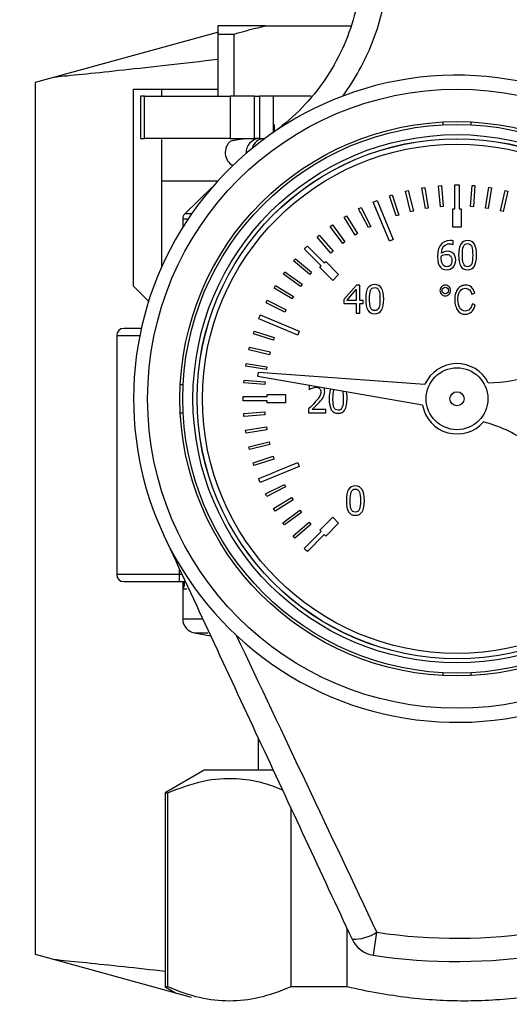
# Model space of a CAD drawing. Units: millimetres. Extents: x 6 to 413, y 7 to 291.
# Drawn here: x 75 to 96, y 189 to 230 of the extents above; entities that cross this region are included whole.
import ezdxf

# ---------------------------------------------------------------- set-up
doc = ezdxf.new("R2010")
doc.units = ezdxf.units.MM
doc.styles.add('SLDTEXTSTYLE2', font='TXT', dxfattribs={"width": 0.75})
doc.dimstyles.new('SLDDIMSTYLE2', dxfattribs={"dimtxt": 3.5, "dimasz": 3.302, "dimexe": 0, "dimexo": 0.0625, "dimgap": 0.875, "dimtad": 1, "dimlfac": 1.7, "dimrnd": 1e-09, "dimzin": 12, "dimdsep": 46, "dimtxsty": 'SLDTEXTSTYLE2', "dimsah": 1, "dimcen": 0.09, "dimadec": 0, "dimazin": 3, "dimtfac": 1, "dimtofl": 0, "dimtmove": 0, "dimatfit": 3, "dimfxl": 0, "dimfrac": 2, "dimtolj": 1, "dimtzin": 12, "dimarcsym": 0})

# ---------------------------------------------------------------- blocks, each defined once
blk = doc.blocks.new('_D_8')
at = {"color": 7, "linetype": 'Continuous', "lineweight": 0}
for p, q in [((83.613, 237.603), (40.763, 237.603)), ((41.763, 237.603), (41.763, 65.25)), ((83.998, 65.25), (40.763, 65.25))]:
    blk.add_line(p, q, dxfattribs=at)
at = {"color": 7, "linetype": 'Continuous', "lineweight": 18}
for points in [[(41.763, 237.603), (41.255, 234.301), (42.271, 234.301)], [(41.763, 65.25), (42.271, 68.552), (41.255, 68.552)]]:
    blk.add_solid(points, dxfattribs=at)
at = {"color": 7, "linetype": 'Continuous', "lineweight": 18, "insert": (37.251, 147.547), "char_height": 3.5, "attachment_point": 1, "rotation": 90, "style": 'SLDTEXTSTYLE2'}
blk.add_mtext('293', dxfattribs=at)

msp = doc.modelspace()

# ---------------------------------------------------------------- linework, layer by layer
at = {"color": 7, "linetype": 'Continuous', "lineweight": 25}
for p, q in [((83.5457, 229.4076), (75.8803, 227.2915)), ((85.5135, 229.6616), (83.5274, 229.6616)), ((83.5274, 229.322), (84.2047, 229.322)), ((83.5274, 229.322), (83.5274, 226.7204)), ((84.0355, 229.6899), (84.0054, 229.6616)), ((84.2047, 226.7204), (84.2047, 229.322)), ((85.5135, 229.6616), (89.0838, 229.6616)), ((75.8803, 227.2915), (75.8803, 190.8553)), ((79.9979, 227.0146), (83.5274, 227.0146)), ((79.9979, 218.7793), (79.9979, 227.0146)), ((81.1744, 226.7204), (81.1744, 227.0146)), ((80.2921, 226.7204), (80.2921, 224.9557)), ((80.4497, 226.7204), (80.2921, 226.7204)), ((80.4497, 224.9557), (80.4497, 226.7204)), ((80.4497, 226.7204), (84.0407, 226.7204)), ((84.0407, 226.7204), (84.0407, 224.9557)), ((85.0595, 226.7204), (84.0407, 226.7204)), ((85.0595, 224.9557), (85.0595, 226.7204)), ((85.0595, 226.7204), (85.2627, 226.7204)), ((85.2627, 226.7204), (85.2627, 224.9557)), ((85.6247, 226.7204), (85.2627, 226.7204)), ((87.4333, 226.7204), (85.6247, 226.7204)), ((85.8509, 225.2142), (85.8509, 226.7204)), ((92.9391, 225.6467), (92.9391, 225.5289)), ((94.1156, 225.5289), (94.1156, 225.6467)), ((85.8803, 225.544), (85.8803, 225.2344)), ((80.2921, 224.9557), (80.4497, 224.9557)), ((84.0407, 224.9557), (80.4497, 224.9557)), ((81.1744, 219.5915), (81.1744, 224.911)), ((84.0407, 224.9557), (85.0595, 224.9557)), ((85.2627, 224.9557), (85.0595, 224.9557)), ((85.2627, 224.9557), (85.4887, 224.9557)), ((83.288, 222.9165), (82.146, 221.8071)), ((91.3761, 222.7519), (91.4903, 222.7801)), ((91.5877, 221.8953), (91.3761, 222.7519)), ((91.4903, 222.7801), (91.7019, 221.9235)), ((92.0621, 222.8937), (92.1782, 222.9129)), ((92.206, 222.0231), (92.0621, 222.8937)), ((92.1782, 222.9129), (92.322, 222.0423)), ((92.757, 222.9813), (92.8743, 222.9914)), ((92.8324, 222.1022), (92.757, 222.9813)), ((92.8743, 222.9914), (92.9496, 222.1122)), ((93.4391, 222.0146), (93.4391, 223.0146)), ((93.4391, 223.0146), (93.4957, 223.0146)), ((93.4957, 223.0146), (93.5744, 223.0151)), ((93.5744, 223.0151), (93.5744, 223.0146)), ((93.5744, 223.0146), (93.6156, 223.0146)), ((93.6156, 223.0146), (93.6156, 222.0146)), ((94.094, 222.1123), (94.1569, 222.9924)), ((94.1569, 222.9924), (94.2742, 222.984)), ((94.2742, 222.984), (94.2114, 222.1039)), ((94.7216, 222.0432), (94.8531, 222.9157)), ((94.9695, 222.8982), (94.8379, 222.0257)), ((94.8531, 222.9157), (94.9695, 222.8982)), ((95.3418, 221.9253), (95.5412, 222.7848)), ((95.6558, 222.7582), (95.4564, 221.8987)), ((95.5412, 222.7848), (95.6558, 222.7582)), ((90.0242, 222.3002), (90.0801, 222.3233)), ((90.0801, 222.3233), (90.1563, 222.3555)), ((90.1563, 222.3555), (90.1565, 222.355)), ((90.1565, 222.355), (90.1872, 222.3677)), ((90.1872, 222.3677), (90.8626, 220.7373)), ((90.7033, 222.5569), (90.815, 222.5939)), ((90.9814, 221.7195), (90.7033, 222.5569)), ((90.815, 222.5939), (91.093, 221.7565)), ((89.4138, 222.0121), (89.5183, 222.0662)), ((89.8191, 221.2284), (89.4138, 222.0121)), ((89.5183, 222.0662), (89.9236, 221.2824)), ((90.6995, 220.6698), (90.0242, 222.3002)), ((91.7019, 221.9235), (91.5877, 221.8953)), ((92.322, 222.0423), (92.206, 222.0231)), ((92.9496, 222.1122), (92.8324, 222.1022)), ((93.3509, 221.2499), (93.3509, 222.0146)), ((93.3509, 222.0146), (93.4391, 222.0146)), ((93.6156, 222.0146), (93.7038, 222.0146)), ((93.7038, 222.0146), (93.7038, 221.2499)), ((94.2114, 222.1039), (94.094, 222.1123)), ((94.8379, 222.0257), (94.7216, 222.0432)), ((95.4564, 221.8987), (95.3418, 221.9253)), ((82.0568, 221.5961), (82.0568, 221.2477)), ((88.805, 221.6657), (88.9049, 221.7278)), ((89.2704, 220.9161), (88.805, 221.6657)), ((88.9049, 221.7278), (89.3704, 220.9782)), ((91.093, 221.7565), (90.9814, 221.7195)), ((88.2251, 221.2728), (88.3199, 221.3425)), ((88.7478, 220.5619), (88.2251, 221.2728)), ((88.3199, 221.3425), (88.8426, 220.6316)), ((89.9236, 221.2824), (89.8191, 221.2284)), ((93.7038, 221.2499), (93.3509, 221.2499)), ((87.6778, 220.8356), (87.7669, 220.9125)), ((88.2546, 220.1678), (87.6778, 220.8356)), ((87.7669, 220.9125), (88.3436, 220.2447)), ((89.3704, 220.9782), (89.2704, 220.9161)), ((90.8626, 220.7373), (90.6995, 220.6698)), ((93.372, 220.5205), (93.372, 220.6721)), ((87.1426, 220.3334), (87.1882, 220.379)), ((87.8497, 219.6263), (87.1426, 220.3334)), ((87.1882, 220.379), (87.2492, 220.4406)), ((87.2492, 220.4406), (87.2495, 220.4403)), ((87.2495, 220.4403), (87.2674, 220.4581)), ((87.2674, 220.4581), (87.9745, 219.751)), ((88.8426, 220.6316), (88.7478, 220.5619)), ((93.3653, 220.5205), (93.372, 220.5205)), ((86.6941, 219.8397), (86.77, 219.9296)), ((86.77, 219.9296), (87.4439, 219.36)), ((88.3436, 220.2447), (88.2546, 220.1678)), ((87.3679, 219.2701), (86.6941, 219.8397)), ((87.7873, 219.5639), (87.8497, 219.6263)), ((88.328, 219.0231), (87.7873, 219.5639)), ((87.9745, 219.751), (88.0369, 219.8134)), ((88.0369, 219.8134), (88.5776, 219.2727)), ((86.2636, 219.2871), (86.3323, 219.3826)), ((86.98, 218.772), (86.2636, 219.2871)), ((86.3323, 219.3826), (87.0487, 218.8675)), ((87.4439, 219.36), (87.3679, 219.2701)), ((88.5776, 219.2727), (88.328, 219.0231)), ((80.6268, 218.1504), (79.9979, 218.7793)), ((85.8778, 218.7025), (85.9388, 218.8031)), ((86.6323, 218.2451), (85.8778, 218.7025)), ((85.9388, 218.8031), (86.6933, 218.3457)), ((87.0487, 218.8675), (86.98, 218.772)), ((89.3204, 218.8292), (88.7941, 218.2228)), ((88.9181, 218.1838), (89.3137, 218.6433)), ((89.3137, 218.6433), (89.3137, 218.1838)), ((89.4653, 218.8292), (89.3204, 218.8292)), ((89.4653, 218.1838), (89.4653, 218.8292)), ((86.6933, 218.3457), (86.6323, 218.2451)), ((88.7941, 218.2228), (88.7941, 218.057)), ((94.1451, 218.4472), (94.2705, 218.4835)), ((85.5389, 218.0895), (85.5918, 218.1945)), ((86.3269, 217.6925), (85.5389, 218.0895)), ((85.5918, 218.1945), (86.3798, 217.7976)), ((86.3798, 217.7976), (86.3269, 217.6925)), ((88.7941, 218.057), (89.3137, 218.057)), ((89.3137, 218.1838), (88.9181, 218.1838)), ((89.3137, 218.057), (89.3137, 217.6527)), ((89.6054, 218.1838), (89.4653, 218.1838)), ((89.4653, 218.057), (89.6054, 218.057)), ((89.4653, 217.6527), (89.4653, 218.057)), ((89.6054, 218.057), (89.6054, 218.1838)), ((94.2868, 218.0011), (94.1587, 218.0402)), ((85.233, 217.4135), (85.2592, 217.4768)), ((86.8634, 216.7382), (85.233, 217.4135)), ((85.2592, 217.4768), (85.2936, 217.5607)), ((85.2936, 217.5607), (85.2939, 217.5605)), ((85.2939, 217.5605), (85.3006, 217.5765)), ((85.3006, 217.5765), (86.9309, 216.9012)), ((89.3137, 217.6527), (89.4653, 217.6527)), ((80.3215, 217.0146), (79.5862, 217.0146)), ((79.2921, 216.7204), (79.2921, 206.7204)), ((85.0099, 216.7934), (85.0458, 216.9054)), ((85.8503, 216.5243), (85.0099, 216.7934)), ((85.0458, 216.9054), (85.8861, 216.6363)), ((85.8861, 216.6363), (85.8503, 216.5243)), ((86.9309, 216.9012), (86.8634, 216.7382)), ((84.8232, 216.1183), (84.8502, 216.2328)), ((84.8502, 216.2328), (85.709, 216.0303)), ((85.682, 215.9158), (84.8232, 216.1183)), ((85.709, 216.0303), (85.682, 215.9158)), ((84.6898, 215.4306), (84.7077, 215.5469)), ((85.5618, 215.296), (84.6898, 215.4306)), ((84.7077, 215.5469), (85.5798, 215.4123)), ((85.5798, 215.4123), (85.5618, 215.296)), ((85.1967, 215.0074), (85.2182, 215.1825)), ((92.0812, 213.8065), (85.1967, 215.0074)), ((85.2182, 215.1825), (92.1887, 214.6822)), ((82.0719, 214.6616), (81.9541, 214.6616)), ((84.6107, 214.7346), (84.6195, 214.852)), ((85.4905, 214.6687), (84.6107, 214.7346)), ((84.6195, 214.852), (85.4993, 214.786)), ((85.4993, 214.786), (85.4905, 214.6687)), ((87.3654, 214.6291), (87.3416, 214.6205)), ((87.3416, 214.6205), (87.3416, 214.4527)), ((84.5862, 214.0576), (84.5858, 214.1523)), ((84.5858, 214.1523), (84.5862, 214.1523)), ((84.5862, 214.1523), (84.5862, 214.1616)), ((84.5862, 214.1616), (85.5862, 214.1616)), ((85.5862, 214.1616), (85.5862, 214.2499)), ((85.5862, 214.2499), (86.3509, 214.2499)), ((86.3509, 214.2499), (86.3509, 213.8969)), ((87.3416, 214.4527), (87.3502, 214.4527)), ((88.3808, 214.4355), (88.3891, 214.4505)), ((84.5862, 213.9851), (84.5862, 214.0576)), ((85.5862, 213.9851), (84.5862, 213.9851)), ((85.5862, 213.8969), (85.5862, 213.9851)), ((86.3509, 213.8969), (85.5862, 213.8969)), ((81.9541, 213.4851), (82.0719, 213.4851)), ((84.6071, 213.4521), (85.4865, 213.5242)), ((84.6167, 213.3348), (84.6071, 213.4521)), ((85.4961, 213.407), (84.6167, 213.3348)), ((85.4865, 213.5242), (85.4961, 213.407)), ((87.3168, 213.6566), (87.3168, 213.4898)), ((87.3168, 213.4898), (88.0423, 213.4898)), ((88.0423, 213.6261), (87.4646, 213.6261)), ((88.0423, 213.4898), (88.0423, 213.6261)), ((84.6831, 212.7557), (85.5542, 212.8965)), ((85.5542, 212.8965), (85.5729, 212.7803)), ((84.7019, 212.6395), (84.6831, 212.7557)), ((85.5729, 212.7803), (84.7019, 212.6395)), ((84.8134, 212.0674), (85.6708, 212.2759)), ((84.8412, 211.9531), (84.8134, 212.0674)), ((85.6986, 212.1616), (84.8412, 211.9531)), ((85.6708, 212.2759), (85.6986, 212.1616)), ((84.9972, 211.3914), (85.8356, 211.6664)), ((85.8356, 211.6664), (85.8723, 211.5546)), ((85.0339, 211.2796), (84.9972, 211.3914)), ((85.8723, 211.5546), (85.0339, 211.2796)), ((86.9309, 211.2455), (85.3006, 210.5702)), ((86.048, 211.0708), (86.8634, 211.4086)), ((86.8634, 211.4086), (86.9309, 211.2455)), ((85.233, 210.7333), (85.7241, 210.9367)), ((85.7241, 210.9367), (86.0476, 211.0717)), ((86.0476, 211.0717), (86.048, 211.0708)), ((85.2336, 210.732), (85.233, 210.7333)), ((85.2713, 210.6409), (85.2333, 210.7319)), ((85.3006, 210.5702), (85.2713, 210.6409)), ((85.5203, 210.0929), (86.3055, 210.4954)), ((86.3592, 210.3907), (85.574, 209.9882)), ((86.3055, 210.4954), (86.3592, 210.3907)), ((85.574, 209.9882), (85.5203, 210.0929)), ((85.8565, 209.4783), (86.6078, 209.941)), ((86.6695, 209.8408), (85.9182, 209.3781)), ((86.6078, 209.941), (86.6695, 209.8408)), ((85.9182, 209.3781), (85.8565, 209.4783)), ((86.2398, 208.8919), (86.9525, 209.412)), ((87.0219, 209.317), (86.3091, 208.7968)), ((86.9525, 209.412), (87.0219, 209.317)), ((86.3091, 208.7968), (86.2398, 208.8919)), ((86.6678, 208.3373), (87.3376, 208.9116)), ((87.4142, 208.8223), (86.7443, 208.248)), ((87.3376, 208.9116), (87.4142, 208.8223)), ((87.7873, 208.5829), (88.328, 209.1236)), ((88.5776, 208.8741), (88.0369, 208.3333)), ((88.328, 209.1236), (88.5776, 208.8741)), ((86.7443, 208.248), (86.6678, 208.3373)), ((87.1378, 207.8179), (87.7607, 208.4429)), ((87.9745, 208.3957), (87.2674, 207.6886)), ((87.7607, 208.4429), (87.7664, 208.4372)), ((87.7664, 208.4372), (87.8497, 208.5205)), ((87.8497, 208.5205), (87.7873, 208.5829)), ((88.0369, 208.3333), (87.9745, 208.3957)), ((87.2105, 207.7455), (87.1378, 207.8179)), ((87.2674, 207.6886), (87.2105, 207.7455)), ((81.9097, 206.7204), (81.9097, 206.4263)), ((79.5862, 206.4263), (81.9097, 206.4263)), ((81.9097, 206.4263), (82.1652, 206.4263)), ((82.0568, 206.4263), (82.0568, 204.8611)), ((82.0772, 206.2712), (82.0867, 206.1322)), ((82.5429, 204.2818), (83.221, 204.1622)), ((92.9391, 202.6179), (92.9391, 202.5001)), ((94.1156, 202.5001), (94.1156, 202.6179)), ((85.2038, 199.9099), (85.2038, 198.544)), ((82.9516, 198.544), (81.3215, 197.6028)), ((82.9556, 198.544), (82.9516, 198.544)), ((85.8251, 198.544), (82.9556, 198.544)), ((81.3215, 197.6028), (81.3215, 189.4851)), ((81.3215, 197.6028), (81.4362, 197.6028)), ((81.4362, 189.4851), (81.4362, 197.6028)), ((86.5724, 196.975), (86.5724, 189.4851)), ((88.928, 189.4851), (88.928, 191.9234)), ((90.0301, 190.8053), (90.1746, 191.7667)), ((75.8803, 190.8553), (82.4045, 189.0542)), ((81.3215, 189.4851), (81.7594, 189.2323)), ((81.4362, 189.4851), (81.3215, 189.4851)), ((88.928, 189.4851), (86.5724, 189.4851))]:
    msp.add_line(p, q, dxfattribs=at)
at = {"color": 8, "linetype": 'Continuous', "lineweight": 25}
for p, q in [((81.1744, 223.191), (83.5317, 223.191)), ((82.0568, 221.5961), (82.2822, 221.5961)), ((82.4262, 221.8071), (82.146, 221.8071)), ((79.2921, 216.7204), (80.2594, 216.7204)), ((81.9097, 206.7204), (79.2921, 206.7204)), ((81.9097, 206.9742), (81.9097, 206.7204)), ((82.028, 206.7204), (81.9097, 206.7204)), ((82.0867, 206.1322), (82.0867, 206.2444)), ((82.0867, 206.1322), (82.2223, 206.1322)), ((82.853, 204.8611), (82.0568, 204.8611)), ((82.5429, 204.2818), (83.1072, 204.2818))]:
    msp.add_line(p, q, dxfattribs=at)
at = {"color": 7, "linetype": 'Continuous', "lineweight": 25}
for radius in [12.9412, 11.5882, 11.4706, 11.0439, 10.8741, 10.8687, 10.6471, 1.2941, 0.2941]:
    msp.add_circle((93.5274, 214.0734), radius, dxfattribs=at)
for centre, radius, start, end in [((93.5274, 214.0734), 13.5294, 47.02174, 110.66884), ((93.5274, 214.0734), 13.5294, 110.66884, 227.02174), ((84.4542, 224.3695), 0.6219, 130.52052, 240.80208), ((85.2921, 224.3675), 0.5882, 90, 183.59544), ((82.3509, 221.5961), 0.2941, 134.16968, 180), ((79.5862, 216.7204), 0.2941, 90, 180), ((93.5274, 214.0734), 1.4706, 27.0558, 155.5424), ((94.7444, 220.6239), 5.8824, 270.90222, 290.46807), ((93.5274, 214.0734), 1.4706, 190.4576, 318.9442), ((93.1235, 207.423), 5.8824, 55.53193, 75.09778), ((79.5862, 206.7204), 0.2941, 180, 270), ((82.645, 204.8611), 0.5882, 180, 260), ((93.5274, 214.0734), 13.5294, 227.02174, 290.66884), ((89.1538, 193.384), 1.9125, 269.54962, 302.26031), ((90.205, 191.9687), 1.1765, 205, 261.45226), ((93.5274, 214.0734), 22.5572, 261.45226, 279.13367), ((93.5274, 214.0734), 23.5294, 261.45226, 279.13367)]:
    msp.add_arc(centre, radius, start, end, dxfattribs=at)
at = {"color": 8, "linetype": 'Continuous', "lineweight": 25}
msp.add_arc((85.4733, 224.4356), 0.5207, 92.59663, 167.45893, dxfattribs=at)
at = {"color": 7, "linetype": 'Continuous', "lineweight": 25}
for points, knots in [([(88.7519, 226.732), (89.2578, 227.4236), (89.6722, 228.1748), (90.2958, 229.7491), (90.5051, 230.5722), (90.7091, 232.2411), (90.7039, 233.0868), (90.4812, 234.7497), (90.2637, 235.5668), (89.9467, 236.3446)], [0, 0, 0, 0, 0.25, 0.25, 0.5, 0.5, 0.75, 0.75, 1, 1, 1, 1]), ([(88.8887, 235.7011), (89.2585, 234.7886), (89.4737, 233.815), (89.5731, 231.8497), (89.457, 230.8584), (88.9031, 228.9637), (88.465, 228.0605), (87.5971, 226.8479), (87.2731, 226.4674), (86.5641, 225.7656), (86.1794, 225.4445), (85.7702, 225.1581)], [0, 0, 0, 0, 0.25, 0.25, 0.5, 0.5, 0.75, 0.75, 0.875, 0.875, 1, 1, 1, 1]), ([(83.5274, 228.2579), (82.8253, 228.1758), (81.4079, 228.0102), (79.5336, 227.8072), (77.9938, 227.6463), (77.0291, 227.5486), (76.7457, 227.5205), (76.6896, 227.5149)], [0, 0, 0, 0, 0.2312663, 0.4668758, 0.7061782, 0.9417732, 1, 1, 1, 1]), ([(84.0501, 224.8422), (84.0778, 224.8508), (84.1354, 224.8685), (84.2267, 224.8914), (84.3257, 224.9123), (84.4466, 224.9322), (84.6091, 224.9511), (84.7362, 224.954), (84.8107, 224.9557)], [0, 0, 0, 0, 0.11281541, 0.23479899, 0.36597056, 0.50634606, 0.71105922, 1, 1, 1, 1]), ([(93.9697, 220.6902), (93.8413, 220.6902), (93.7465, 220.6411), (93.6238, 220.4447), (93.5931, 220.2895), (93.5931, 220.0772)], [0, 0, 0, 0, 0.5, 0.5, 1, 1, 1, 1]), ([(92.8733, 220.1592), (92.8848, 220.2888), (92.9205, 220.3867), (93.0407, 220.5189), (93.1196, 220.552), (93.2175, 220.552)], [0, 0, 0, 0, 0.5, 0.5, 1, 1, 1, 1]), ([(92.9544, 219.6606), (92.9302, 219.6866), (92.9102, 219.7246), (92.8784, 219.8244), (92.8705, 219.89), (92.8705, 219.9714)], [0, 0, 0, 0, 0.5, 0.5, 1, 1, 1, 1]), ([(93.3138, 219.8646), (93.3138, 219.7743), (93.2943, 219.7066), (93.2161, 219.6164), (93.1648, 219.5938), (93.1012, 219.5938)], [0, 0, 0, 0, 0.5, 0.5, 1, 1, 1, 1]), ([(93.3462, 220.1716), (93.3087, 220.1995), (93.2728, 220.2181), (93.2042, 220.2366), (93.1641, 220.2412), (93.1184, 220.2412)], [0, 0, 0, 0, 0.5, 0.5, 1, 1, 1, 1]), ([(93.7934, 219.7225), (93.7768, 219.7658), (93.766, 219.815), (93.7559, 219.9256), (93.7533, 219.9946), (93.7533, 220.0772)], [0, 0, 0, 0, 0.5, 0.5, 1, 1, 1, 1]), ([(93.9697, 219.4651), (94.0975, 219.4651), (94.192, 219.5145), (94.3147, 219.7122), (94.3454, 219.8671), (94.3454, 220.0781)], [0, 0, 0, 0, 0.5, 0.5, 1, 1, 1, 1]), ([(90.0878, 218.853), (89.9595, 218.853), (89.8646, 218.8039), (89.7419, 218.6075), (89.7113, 218.4523), (89.7113, 218.24)], [0, 0, 0, 0, 0.5, 0.5, 1, 1, 1, 1]), ([(93.0377, 218.8242), (92.9765, 218.8242), (92.9241, 218.8025), (92.8369, 218.7159), (92.8151, 218.6634), (92.8151, 218.6016)], [0, 0, 0, 0, 0.5, 0.5, 1, 1, 1, 1]), ([(92.9023, 218.6025), (92.9023, 218.6395), (92.9157, 218.6713), (92.969, 218.7246), (93.0007, 218.7379), (93.0377, 218.7379)], [0, 0, 0, 0, 0.5, 0.5, 1, 1, 1, 1]), ([(93.2603, 218.6016), (93.2603, 218.6634), (93.2386, 218.7159), (93.152, 218.8025), (93.0995, 218.8242), (93.0377, 218.8242)], [0, 0, 0, 0, 0.5, 0.5, 1, 1, 1, 1]), ([(93.0377, 218.7379), (93.0746, 218.7379), (93.1064, 218.7246), (93.1597, 218.6713), (93.1731, 218.6395), (93.1731, 218.6025)], [0, 0, 0, 0, 0.5, 0.5, 1, 1, 1, 1]), ([(93.8898, 218.8251), (93.8262, 218.8251), (93.7077, 218.7994), (93.6066, 218.7222), (93.5244, 218.6207), (93.4564, 218.4937), (93.4338, 218.3218), (93.4338, 218.2246)], [0, 0, 0, 0, 0.25, 0.5, 0.5, 0.75, 1, 1, 1, 1]), ([(93.5646, 218.2246), (93.5646, 218.3045), (93.5804, 218.4435), (93.628, 218.5405), (93.7128, 218.6557), (93.7908, 218.6916), (93.8871, 218.6916)], [0, 0, 0, 0, 0.25, 0.5, 0.5, 1, 1, 1, 1]), ([(94.2705, 218.4835), (94.2438, 218.5956), (94.1971, 218.6805), (94.0632, 218.7962), (93.9831, 218.8251), (93.8898, 218.8251)], [0, 0, 0, 0, 0.5, 0.5, 1, 1, 1, 1]), ([(89.9115, 217.8853), (89.8949, 217.9286), (89.8841, 217.9778), (89.874, 218.0884), (89.8714, 218.1574), (89.8714, 218.24)], [0, 0, 0, 0, 0.5, 0.5, 1, 1, 1, 1]), ([(90.0878, 217.6279), (90.2156, 217.6279), (90.3101, 217.6774), (90.4328, 217.875), (90.4635, 218.0299), (90.4635, 218.241)], [0, 0, 0, 0, 0.5, 0.5, 1, 1, 1, 1]), ([(92.8151, 218.6016), (92.8151, 218.5398), (92.8369, 218.4873), (92.9241, 218.4007), (92.9765, 218.379), (93.0377, 218.379)], [0, 0, 0, 0, 0.5, 0.5, 1, 1, 1, 1]), ([(93.0377, 218.4663), (93.0007, 218.4663), (92.969, 218.4796), (92.9157, 218.5329), (92.9023, 218.565), (92.9023, 218.6025)], [0, 0, 0, 0, 0.5, 0.5, 1, 1, 1, 1]), ([(93.1731, 218.6025), (93.1731, 218.565), (93.1597, 218.5329), (93.1064, 218.4796), (93.0746, 218.4663), (93.0377, 218.4663)], [0, 0, 0, 0, 0.5, 0.5, 1, 1, 1, 1]), ([(93.0377, 218.379), (93.0989, 218.379), (93.1513, 218.4008), (93.2385, 218.4881), (93.2603, 218.5404), (93.2603, 218.6016)], [0, 0, 0, 0, 0.5, 0.5, 1, 1, 1, 1]), ([(93.4338, 218.2246), (93.4338, 218.126), (93.4564, 217.9487), (93.5244, 217.8108), (93.6023, 217.7059), (93.6929, 217.6323), (93.8122, 217.6077), (93.8789, 217.6077)], [0, 0, 0, 0, 0.25, 0.5, 0.5, 0.75, 1, 1, 1, 1]), ([(93.8762, 217.7413), (93.7823, 217.7413), (93.7069, 217.7816), (93.5931, 217.9427), (93.5646, 218.0635), (93.5646, 218.2246)], [0, 0, 0, 0, 0.5, 0.5, 1, 1, 1, 1]), ([(94.1587, 218.0402), (94.1418, 217.9396), (94.1079, 217.8647), (94.0061, 217.766), (93.9459, 217.7413), (93.8762, 217.7413)], [0, 0, 0, 0, 0.5, 0.5, 1, 1, 1, 1]), ([(93.8789, 217.6077), (93.9807, 217.6077), (94.067, 217.6403), (94.2087, 217.7705), (94.2584, 217.8691), (94.2868, 218.0011)], [0, 0, 0, 0, 0.5, 0.5, 1, 1, 1, 1]), ([(87.9937, 214.3678), (87.9925, 214.4029), (87.9906, 214.4587), (87.9649, 214.5079), (87.9553, 214.5262)], [0, 0, 0, 0, 0.627318, 1, 1, 1, 1]), ([(87.8335, 214.3593), (87.8335, 214.2963), (87.8172, 214.2353), (87.7517, 214.1171), (87.6905, 214.0383), (87.6009, 213.9398)], [0, 0, 0, 0, 0.5, 0.5, 1, 1, 1, 1]), ([(88.2471, 214.4753), (88.2305, 214.4348), (88.1786, 214.3085), (88.1792, 214.1707), (88.1796, 214.0771)], [0, 0, 0, 0, 0.3203681, 1, 1, 1, 1]), ([(88.7387, 214.3895), (88.7486, 214.3486), (88.7734, 214.2465), (88.7723, 214.1412), (88.7717, 214.078)], [0, 0, 0, 0, 0.4001642, 1, 1, 1, 1]), ([(88.9318, 214.078), (88.935, 214.1698), (88.9383, 214.2667), (88.9057, 214.3559), (88.904, 214.3607)], [0, 0, 0, 0, 0.9466362, 1, 1, 1, 1]), ([(87.4646, 213.6261), (87.5008, 213.6598), (87.5493, 213.7056), (87.6707, 213.8212), (87.7258, 213.8772), (87.7754, 213.9312)], [0, 0, 0, 0, 0.5, 0.5, 1, 1, 1, 1]), ([(88.3798, 213.7224), (88.3633, 213.7656), (88.3525, 213.8149), (88.3423, 213.9255), (88.3398, 213.9944), (88.3398, 214.0771)], [0, 0, 0, 0, 0.5, 0.5, 1, 1, 1, 1]), ([(88.5562, 213.465), (88.684, 213.465), (88.7785, 213.5144), (88.9012, 213.7121), (88.9318, 213.867), (88.9318, 214.078)], [0, 0, 0, 0, 0.5, 0.5, 1, 1, 1, 1]), ([(89.2759, 210.4263), (89.1475, 210.4263), (89.0526, 210.3772), (88.9299, 210.1808), (88.8993, 210.0256), (88.8993, 209.8133)], [0, 0, 0, 0, 0.5, 0.5, 1, 1, 1, 1]), ([(89.0995, 209.4586), (89.083, 209.5019), (89.0722, 209.5511), (89.062, 209.6617), (89.0594, 209.7307), (89.0594, 209.8133)], [0, 0, 0, 0, 0.5, 0.5, 1, 1, 1, 1]), ([(89.2759, 209.2012), (89.4036, 209.2012), (89.4982, 209.2506), (89.6208, 209.4483), (89.6515, 209.6032), (89.6515, 209.8143)], [0, 0, 0, 0, 0.5, 0.5, 1, 1, 1, 1]), ([(81.2655, 208.3556), (81.9252, 206.9409), (82.5848, 205.5265), (83.9014, 202.7029), (84.5586, 201.2937), (85.8704, 198.4804), (86.5252, 197.0762), (87.833, 194.2716), (88.4861, 192.871), (89.1387, 191.4715)], [0, 0, 0, 0, 0.25, 0.25, 0.5, 0.5, 0.75, 0.75, 1, 1, 1, 1]), ([(82.109, 206.2123), (82.1146, 206.2312), (82.1338, 206.296), (82.1414, 206.3914), (82.1189, 206.4153), (82.1085, 206.4263)], [0, 0, 0, 0, 0.1805844, 0.6227528, 1, 1, 1, 1]), ([(90.1746, 191.7667), (89.2065, 193.8202), (88.2347, 195.877), (86.2782, 200.0084), (85.2928, 202.0836), (84.3041, 204.1751)], [0, 0, 0, 0, 0.5, 0.5, 1, 1, 1, 1]), ([(81.4362, 197.6028), (81.9273, 197.7913), (82.8717, 198.1539), (84.2056, 198.235), (85.3139, 198.0791), (85.9483, 197.8326), (86.2221, 197.7262)], [0, 0, 0, 0, 0.310833, 0.5978885, 0.8264361, 1, 1, 1, 1]), ([(76.6896, 190.6319), (76.7457, 190.6263), (77.0289, 190.5982), (77.998, 190.4998), (79.4794, 190.3462), (80.7273, 190.2085), (81.3215, 190.143)], [0, 0, 0, 0, 0.0775717, 0.3914245, 0.7102446, 1, 1, 1, 1]), ([(86.5724, 189.4851), (86.105, 189.2779), (85.6684, 189.1313), (84.8226, 188.9376), (84.4135, 188.8908), (83.5952, 188.8908), (83.1861, 188.9376), (82.3402, 189.1313), (81.9037, 189.2779), (81.4362, 189.4851)], [0, 0, 0, 0, 0.25, 0.25, 0.5, 0.5, 0.75, 0.75, 1, 1, 1, 1]), ([(98.7366, 189.4851), (97.8439, 189.2779), (97.0103, 189.1313), (95.3949, 188.9376), (94.6137, 188.8908), (93.0509, 188.8908), (92.2697, 188.9376), (90.6543, 189.1313), (89.8207, 189.2779), (88.928, 189.4851)], [0, 0, 0, 0, 0.25, 0.25, 0.5, 0.5, 0.75, 0.75, 1, 1, 1, 1])]:
    msp.add_open_spline(points, degree=3, knots=knots, dxfattribs=at)
for points in [[(83.5274, 229.6616), (83.5274, 229.5684), (83.5274, 229.4557), (83.5274, 229.322)], [(84.2047, 229.322), (84.6539, 229.4557), (85.088, 229.5684), (85.5135, 229.6616)], [(93.2385, 220.6883), (93.0618, 220.6883), (92.9251, 220.6181), (92.84, 220.4986)], [(93.372, 220.6721), (93.3376, 220.6835), (93.2906, 220.6883), (93.2385, 220.6883)], [(94.3454, 220.0781), (94.3454, 220.4875), (94.2278, 220.6902), (93.9697, 220.6902)], [(92.84, 220.4986), (92.7523, 220.3766), (92.7113, 220.2113), (92.7113, 220.0066)], [(93.2175, 220.552), (93.2785, 220.552), (93.336, 220.5358), (93.3653, 220.5205)], [(93.7533, 220.0772), (93.7533, 220.231), (93.7625, 220.3556), (93.7943, 220.4357)], [(93.7943, 220.4357), (93.8274, 220.5183), (93.882, 220.5596), (93.9697, 220.5596)], [(93.9697, 220.5596), (94.0574, 220.5596), (94.1105, 220.5177), (94.1423, 220.4376)], [(94.1423, 220.4376), (94.1741, 220.3575), (94.1852, 220.2396), (94.1852, 220.0781)], [(92.7113, 220.0066), (92.7113, 219.7982), (92.7596, 219.6571), (92.8409, 219.5719)], [(92.8705, 219.9714), (92.8705, 220.0044), (92.8721, 220.0228), (92.8733, 220.0457)], [(93.1184, 220.2412), (93.0243, 220.2412), (92.9483, 220.2113), (92.8733, 220.1592)], [(92.8733, 220.0457), (92.9407, 220.0877), (93.0094, 220.1106), (93.0831, 220.1106)], [(93.0831, 220.1106), (93.1377, 220.1106), (93.1918, 220.1026), (93.2337, 220.0696)], [(93.2337, 220.0696), (93.2896, 220.0238), (93.3138, 219.9612), (93.3138, 219.8646)], [(93.474, 219.8713), (93.474, 220.006), (93.4327, 220.1067), (93.3462, 220.1716)], [(93.3634, 219.5757), (93.4307, 219.6444), (93.474, 219.7505), (93.474, 219.8713)], [(93.5931, 220.0772), (93.5931, 219.6641), (93.7104, 219.4651), (93.9697, 219.4651)], [(94.1852, 220.0781), (94.1852, 219.9167), (94.1737, 219.7972), (94.1432, 219.7197)], [(92.8409, 219.5719), (92.907, 219.5007), (92.9947, 219.4651), (93.1002, 219.4651)], [(93.1012, 219.5938), (93.0465, 219.5938), (92.9989, 219.611), (92.9544, 219.6606)], [(93.1002, 219.4651), (93.2058, 219.4651), (93.2935, 219.5033), (93.3634, 219.5757)], [(93.9697, 219.5957), (93.8782, 219.5957), (93.8239, 219.6412), (93.7934, 219.7225)], [(94.1432, 219.7197), (94.1115, 219.637), (94.0562, 219.5957), (93.9697, 219.5957)], [(89.9124, 218.5985), (89.9455, 218.6811), (90.0001, 218.7224), (90.0878, 218.7224)], [(90.4635, 218.241), (90.4635, 218.6503), (90.3459, 218.853), (90.0878, 218.853)], [(90.0878, 218.7224), (90.1756, 218.7224), (90.2286, 218.6805), (90.2604, 218.6004)], [(93.8871, 218.6916), (94.0161, 218.6916), (94.1021, 218.6101), (94.1451, 218.4472)], [(89.7113, 218.24), (89.7113, 217.8269), (89.8285, 217.6279), (90.0878, 217.6279)], [(89.8714, 218.24), (89.8714, 218.3938), (89.8806, 218.5184), (89.9124, 218.5985)], [(90.2604, 218.6004), (90.2922, 218.5203), (90.3033, 218.4024), (90.3033, 218.241)], [(90.3033, 218.241), (90.3033, 218.0795), (90.2919, 217.96), (90.2614, 217.8825)], [(90.0878, 217.7585), (89.9963, 217.7585), (89.942, 217.804), (89.9115, 217.8853)], [(90.2614, 217.8825), (90.2296, 217.7999), (90.1743, 217.7585), (90.0878, 217.7585)], [(87.3502, 214.4527), (87.3756, 214.4705), (87.4201, 214.4997), (87.4646, 214.5175)], [(87.4646, 214.5175), (87.5167, 214.5391), (87.5755, 214.5547), (87.6314, 214.5547)], [(87.6314, 214.5547), (87.6899, 214.5547), (87.7385, 214.5388), (87.7754, 214.507)], [(87.7754, 214.507), (87.8123, 214.4752), (87.8335, 214.4254), (87.8335, 214.3593)], [(87.7754, 213.9312), (87.8364, 213.996), (87.8946, 214.0637), (87.9327, 214.1323)], [(87.9327, 214.1323), (87.9708, 214.1984), (87.9937, 214.275), (87.9937, 214.3678)], [(88.3398, 214.0771), (88.3398, 214.2309), (88.349, 214.3554), (88.3808, 214.4355)], [(87.6009, 213.9398), (87.5119, 213.8419), (87.4211, 213.7545), (87.3168, 213.6566)], [(88.1796, 214.0771), (88.1796, 213.6639), (88.2969, 213.465), (88.5562, 213.465)], [(88.5562, 213.5956), (88.4647, 213.5956), (88.4103, 213.641), (88.3798, 213.7224)], [(88.7297, 213.7195), (88.6979, 213.6369), (88.6427, 213.5956), (88.5562, 213.5956)], [(88.7717, 214.078), (88.7717, 213.9166), (88.7602, 213.7971), (88.7297, 213.7195)], [(89.6515, 209.8143), (89.6515, 210.2236), (89.5339, 210.4263), (89.2759, 210.4263)], [(89.0594, 209.8133), (89.0594, 209.9671), (89.0687, 210.0917), (89.1004, 210.1718)], [(89.1004, 210.1718), (89.1335, 210.2544), (89.1882, 210.2957), (89.2759, 210.2957)], [(89.2759, 210.2957), (89.3636, 210.2957), (89.4166, 210.2538), (89.4484, 210.1737)], [(89.4484, 210.1737), (89.4802, 210.0936), (89.4913, 209.9757), (89.4913, 209.8143)], [(88.8993, 209.8133), (88.8993, 209.4002), (89.0165, 209.2012), (89.2759, 209.2012)], [(89.4913, 209.8143), (89.4913, 209.6528), (89.4799, 209.5333), (89.4494, 209.4558)], [(89.2759, 209.3318), (89.1843, 209.3318), (89.13, 209.3773), (89.0995, 209.4586)], [(89.4494, 209.4558), (89.4176, 209.3732), (89.3623, 209.3318), (89.2759, 209.3318)]]:
    msp.add_open_spline(points, degree=3, dxfattribs=at)

# ---------------------------------------------------------------- dimensions: what is measured, and where the dimension line sits
at = {"color": 7, "linetype": 'Continuous', "lineweight": 18}
dim = msp.add_linear_dim(base=(41.7626, 65.2499), p1=(84.6129, 237.6028), p2=(84.9979, 65.2499), angle=90, dimstyle='SLDDIMSTYLE2', dxfattribs=at)
dim.commit()
dim.dimension.update_dxf_attribs({"geometry": '_D_8', "text_midpoint": (41.7626, 151.4263), "dimtype": 160})

doc.saveas('drawing.dxf')
